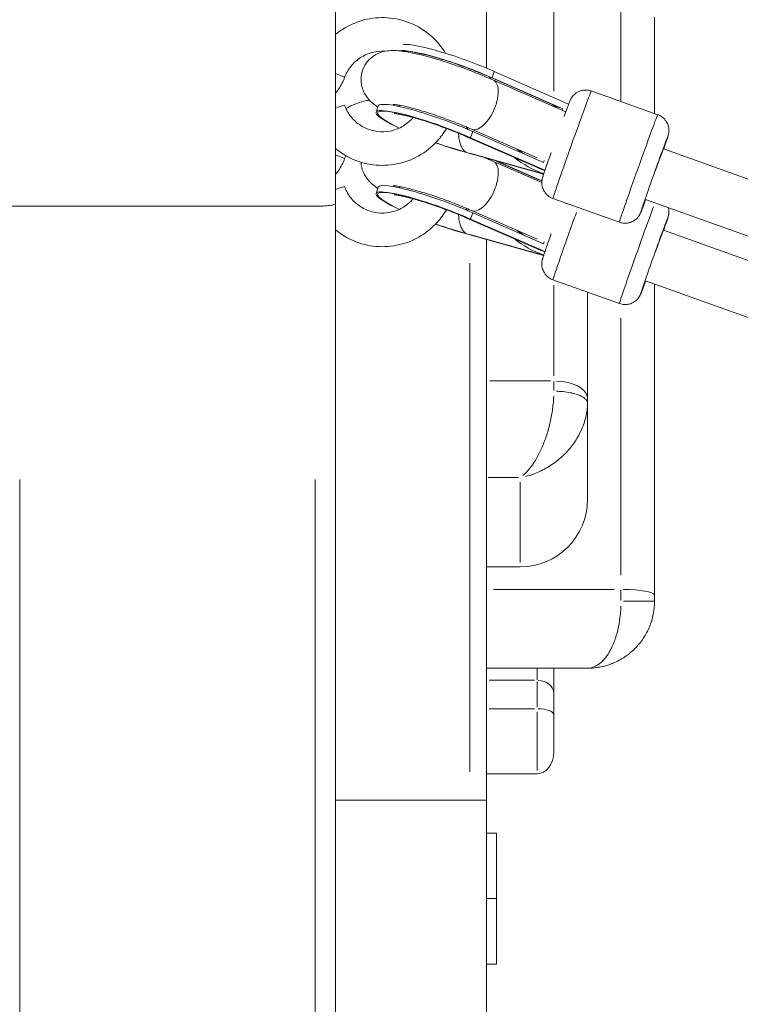
# Model space of a CAD drawing. Units: millimetres. Extents: x 1517 to 18917, y 1309 to 14404.
# Drawn here: x 6391 to 6605, y 10789 to 11082 of the extents above; entities that cross this region are included whole.
import ezdxf

# ---------------------------------------------------------------- set-up
doc = ezdxf.new("R2010")
doc.units = ezdxf.units.MM
doc.header["$LTSCALE"] = 50
doc.layers.get('0').update_dxf_attribs({"lineweight": 5})
doc.styles.get("Standard").update_dxf_attribs({"font": 'isocpeur.ttf'})
doc.dimstyles.new('DİLARA 5', dxfattribs={"dimtxt": 250, "dimasz": 100, "dimexe": 0, "dimexo": 100, "dimgap": 50, "dimtad": 2, "dimdec": 0, "dimlfac": 0.1, "dimrnd": 5, "dimtxsty": 'Standard', "dimcen": 0, "dimse1": 1, "dimse2": 1, "dimclrd": 256, "dimadec": 0, "dimazin": 0, "dimtfac": 1, "dimtdec": 0, "dimtix": 1, "dimtmove": 0, "dimatfit": 3, "dimfxl": 1, "dimarcsym": 0})

# ---------------------------------------------------------------- blocks, each defined once
blk = doc.blocks.new('*D11')
at = {"lineweight": -2, "transparency": 16777216}
blk.add_line((2081.81, 14060.9), (10403.77, 14060.9), dxfattribs=at)
at = {"transparency": 16777216}
for points in [[(2081.81, 14077.56), (2081.81, 14044.23), (1981.81, 14060.9)], [(10403.77, 14077.56), (10403.77, 14044.23), (10503.77, 14060.9)]]:
    blk.add_solid(points, dxfattribs=at)
at = {"layer": 'Defpoints', "color": 0, "transparency": 16777216}
for p in [(10503.77, 14060.9), (1981.81, 9410.97), (10503.77, 9295.18)]:
    blk.add_point(p, dxfattribs=at)
at = {"color": 0, "transparency": 16777216, "insert": (6242.79, 14235.9), "char_height": 250, "attachment_point": 5}
blk.add_mtext('850', dxfattribs=at)

msp = doc.modelspace()

# ---------------------------------------------------------------- linework, layer by layer
for p, q in [((6484.97, 12270.09), (6484.97, 11027.7)), ((6529.97, 11067.99), (6529.97, 11318.05)), ((6569.97, 11058.07), (6569.97, 11106.73)), ((6549.97, 11097.91), (6549.97, 11061.14)), ((6579.97, 11054.5), (6579.97, 11083.23)), ((6532.26, 11066.99), (6531.6, 11065.13)), ((6554.39, 11057.34), (6532.26, 11066.99)), ((6552.65, 11055.95), (6531.6, 11065.13)), ((6531.98, 11064.44), (6553.53, 11055.04)), ((6532.41, 11064.7), (6550.89, 11056.64)), ((6561.14, 11061.22), (6580.92, 11054.17)), ((6497.06, 11054.93), (6497.73, 11056.8)), ((6551.92, 11056.19), (6552.65, 11055.95)), ((6552.65, 11055.95), (6552.49, 11055.5)), ((6525.87, 11049.13), (6525.2, 11047.27)), ((6525.47, 11049.83), (6525.43, 11049.84)), ((6525.49, 11049.82), (6545.04, 11041.29)), ((6546.92, 11039.95), (6525.87, 11049.13)), ((6524.24, 11047.48), (6544.59, 11038.61)), ((6547.33, 11037.62), (6525.2, 11047.27)), ((6546.2, 11038.04), (6526.11, 11046.8)), ((6524.01, 11042.89), (6546.95, 11036.47)), ((6524.99, 11042.69), (6545.81, 11036.85)), ((6582.62, 11044.01), (6582.6, 11044.01)), ((6724.94, 10992.92), (6582.62, 11044.01)), ((6531.98, 11040.24), (6546.4, 11033.95)), ((6546.43, 11034.45), (6532.59, 11040.49)), ((6532.85, 11040.3), (6545.7, 11034.7)), ((6547.11, 11040.49), (6546.92, 11039.95)), ((6546.92, 11036.39), (6546.42, 11036.61)), ((6497.06, 11030.73), (6497.73, 11032.59)), ((6484.97, 9400.03), (6484.97, 11027.7)), ((6549.72, 11029.2), (6569.5, 11022.14)), ((6719.27, 10977.95), (6577.23, 11028.94)), ((6390.97, 11026.91), (6478.97, 11026.91)), ((6478.97, 11026.91), (6390.97, 11026.91)), ((6525.87, 11024.93), (6525.2, 11023.06)), ((6525.47, 11025.62), (6525.43, 11025.64)), ((6525.49, 11025.61), (6545.04, 11017.09)), ((6546.92, 11015.75), (6525.87, 11024.93)), ((6524.24, 11023.28), (6544.59, 11014.4)), ((6547.33, 11013.41), (6525.2, 11023.06)), ((6546.2, 11013.84), (6526.11, 11022.6)), ((6524.01, 11018.69), (6546.95, 11012.26)), ((6582.62, 11019.8), (6582.6, 11019.81)), ((6714.56, 10972.44), (6582.62, 11019.8)), ((6524.99, 11018.48), (6545.81, 11012.65)), ((6529.97, 10850.08), (6529.97, 11017.02)), ((6547.11, 11016.29), (6546.92, 11015.75)), ((6524.97, 11010), (6524.97, 10858.5)), ((6549.72, 11004.99), (6569.5, 10997.94)), ((6714.03, 10955.63), (6577.23, 11004.74)), ((6549.97, 11003.4), (6549.97, 10976.39)), ((6559.97, 10969.89), (6559.97, 11001.33)), ((6579.97, 10911.11), (6579.97, 11003.75)), ((6569.97, 10993.55), (6569.97, 10917.1)), ((6548.97, 10974.89), (6530.97, 10974.89)), ((6549.97, 10972.01), (6549.97, 10974.75)), ((6559.97, 10969.89), (6559.97, 10968.37)), ((6559.97, 10939.56), (6559.97, 10968.37)), ((6548.75, 10962.01), (6548.75, 10962.01)), ((6558.86, 10962.01), (6558.86, 10962.01)), ((6390.97, 10945.57), (6390.97, 9481.38)), ((6478.97, 9481.38), (6478.97, 10945.57)), ((6530.47, 10946.14), (6539.47, 10946.14)), ((6539.97, 10944.81), (6539.97, 10920.87)), ((6529.97, 10919.54), (6539.97, 10919.54)), ((6567.97, 10912.85), (6531.97, 10912.85)), ((6569.97, 10909.55), (6569.97, 10912.68)), ((6579.97, 10911.11), (6579.97, 10909.38)), ((6579.94, 10909.38), (6570.76, 10909.38)), ((6529.97, 10889.38), (6559.97, 10889.38)), ((6544.97, 10889.2), (6544.97, 10885.96)), ((6549.97, 10881.95), (6549.97, 10889.38)), ((6544.22, 10885.78), (6530.72, 10885.78)), ((6544.97, 10877.79), (6544.97, 10885.44)), ((6549.97, 10881.95), (6549.97, 10875.59)), ((6530.72, 10877.3), (6544.22, 10877.3)), ((6544.97, 10876.33), (6544.97, 10858.93)), ((6549.97, 10864.39), (6549.97, 10875.59)), ((6529.97, 10857.96), (6544.97, 10857.96)), ((6484.97, 10850.08), (6524.97, 10850.08)), ((6529.97, 10850.08), (6524.97, 10850.08)), ((6529.97, 10768.15), (6529.97, 10850.08)), ((6529.97, 10840.27), (6532.87, 10840.27)), ((6532.87, 10840.27), (6532.87, 10820.78)), ((6530.12, 10820.78), (6532.73, 10820.78)), ((6532.87, 10820.78), (6532.87, 10801.3)), ((6529.97, 10801.3), (6532.87, 10801.3))]:
    msp.add_line(p, q)
msp.add_arc((6559.97, 10913.21), 20, 289.2271613138249, 289.2272278294246)
for centre, major_axis, ratio, start_param, end_param in [((6522.25, 11068.16), (-18.12, 6.49), 0.137465, 4.177109, 5.985864), ((6521.58, 11066.3), (-18.12, 6.49), 0.137465, 4.177109, 6.081771), ((6521.58, 11066.3), (-17.72, 6.35), 0.137465, 4.267704, 5.914621), ((6483.03, 11067.03), (4.68, -1.76), 0.030258, 0.057694, 1.096193), ((6555.43, 11045.21), (-5.71, -16.01), 0.010859, 3.298672, 6.126106), ((6482.97, 11055.26), (4.7, 1.71), 0.030364, 0, 1.120036), ((6515.85, 11050.3), (-18.12, 6.49), 0.137465, 4.177109, 6.283185), ((6549.05, 11048.2), (14.78, -4.89), 0.545505, 1.55755, 1.750917), ((6515.19, 11048.44), (-18.12, 6.49), 0.137465, 4.177109, 7.235717), ((6515.19, 11048.44), (-17.72, 6.35), 0.137465, 4.328595, 7.071551), ((6575.21, 11038.16), (5.71, 16.01), 0.010859, 0.15708, 2.984513), ((6528.73, 11057.13), (-3.3, -7.29), 0.505239, 0.007999, 0.151974), ((6528.73, 11057.13), (3.25, 7.31), 0.471033, 3.138253, 3.298226), ((6579.92, 11036.48), (-4.03, -11.3), 0.010859, 2.54169, 6.883043), ((6515.19, 11048.44), (18.12, -6.49), 0.137465, 4.738214, 5.269595), ((6515.19, 11048.44), (17.72, -6.35), 0.137465, 4.766714, 5.243981), ((6483.03, 11042.83), (4.68, -1.76), 0.030258, 0.057694, 1.096193), ((6549.05, 11048.2), (14.78, -4.89), 0.545505, 4.15708, 4.349091), ((6579.92, 11036.48), (2.7, 7.53), 0.010922, 0.07704, 1.463361), ((6579.92, 11036.48), (2.7, 7.53), 0.010922, 0, 0.000023), ((6550.58, 11046.37), (-17.98, 6.85), 0.54423, 1.04562, 1.577474), ((6550.86, 11047.41), (18.22, -6.04), 0.545505, 4.545849, 4.698304), ((6515.85, 11026.1), (-18.12, 6.49), 0.137465, 4.177109, 6.283185), ((6482.97, 11031.05), (4.7, 1.71), 0.030364, 0, 1.120036), ((6515.19, 11024.23), (-18.12, 6.49), 0.137465, 4.177109, 7.235717), ((6515.19, 11024.23), (-17.72, 6.35), 0.137465, 4.328595, 7.071551), ((6390.97, 11027.7), (6, 0), 0.131652, 3.141593, 4.712389), ((6478.97, 11027.7), (6, 0), 0.131652, 4.712389, 6.283185), ((6478.97, 11027.7), (-6, 0), 0.131652, 1.570796, 3.141593), ((6528.73, 11032.93), (-3.3, -7.29), 0.505239, 0.007999, 0.151974), ((6528.73, 11032.93), (3.25, 7.31), 0.471033, 3.138253, 3.298226), ((6555.43, 11021), (-5.71, -16.01), 0.010859, 4.460251, 6.187241), ((6575.21, 11013.95), (-5.71, -16.01), 0.010859, 3.788229, 6.151872), ((6579.92, 11012.27), (-4.03, -11.3), 0.010859, 2.54169, 6.883043), ((6515.19, 11024.23), (18.12, -6.49), 0.137465, 4.738214, 5.269595), ((6515.19, 11024.23), (17.72, -6.35), 0.137465, 4.766714, 5.243981), ((6549.05, 11023.99), (14.78, -4.89), 0.545505, 4.157079, 4.349091), ((6579.92, 11012.27), (2.7, 7.53), 0.010922, 0.07704, 1.463361), ((6579.92, 11012.27), (2.7, 7.53), 0.010922, 0, 0.000023), ((6550.58, 11022.16), (-17.98, 6.85), 0.54423, 1.04562, 1.577474), ((6550.86, 11023.2), (18.22, -6.04), 0.545505, 4.545849, 4.698304), ((6549.97, 10969.89), (10, 0), 0.5, 0.07854, 1.492257), ((6539.97, 10939.56), (0, 20.02), 0.998901, 3.141593, 4.712389), ((6569.97, 10911.11), (10, 0), 0.173648, 0.07854, 1.492257), ((6544.97, 10881.95), (5, 0), 0.766044, 0.07854, 1.492257), ((6544.97, 10875.59), (5, 0), 0.34202, 0.07854, 1.492257), ((6544.97, 10864.39), (0, 6.43), 0.777862, 3.141593, 4.712389)]:
    msp.add_ellipse(centre, major_axis=major_axis, ratio=ratio, start_param=start_param, end_param=end_param)
for points, knots in [([(6484.97, 11078.06), (6485.63, 11078.6), (6486.32, 11079.1), (6489.01, 11080.83), (6491.18, 11081.78), (6495.73, 11082.95), (6498.1, 11083.17), (6502.78, 11082.85), (6505.09, 11082.32), (6509.44, 11080.54), (6511.47, 11079.31), (6515.03, 11076.26), (6516.56, 11074.45), (6517.77, 11072.45)], [0.882449, 0.882449, 0.882449, 0.882449, 0.998443, 0.998443, 1.318471, 1.318471, 1.638529, 1.638529, 1.958596, 1.958596, 2.278644, 2.278644, 2.597683, 2.597683, 2.597683, 2.597683]), ([(6487.71, 11065.28), (6488.16, 11066.48), (6488.8, 11067.6), (6490.41, 11069.59), (6491.37, 11070.46), (6493.53, 11071.84), (6494.71, 11072.36), (6497.18, 11073), (6498.46, 11073.12), (6499.72, 11073.04)], [0.358508, 0.358508, 0.358508, 0.358508, 0.678635, 0.678635, 0.99867, 0.99867, 1.3186, 1.3186, 1.63514, 1.63514, 1.63514, 1.63514]), ([(6497.59, 11056.39), (6497.02, 11056.79), (6496.47, 11057.21), (6495.31, 11058.25), (6494.69, 11058.84), (6493.53, 11060.65), (6493, 11061.62), (6492.55, 11064.02), (6492.51, 11065.12), (6492.91, 11067.19), (6493.26, 11068.12), (6494.21, 11069.72), (6494.79, 11070.39), (6496.04, 11071.52), (6496.71, 11071.93), (6498.09, 11072.62), (6498.74, 11072.81), (6500.18, 11073.16), (6500.85, 11073.21), (6503.04, 11073.31), (6504.29, 11073.16), (6508.08, 11072.57), (6510.76, 11071.93), (6515.82, 11070.5), (6518.03, 11069.8), (6522.43, 11068.3), (6524.6, 11067.5), (6528.55, 11065.94), (6530.33, 11065.19), (6531.99, 11064.44)], [7.394763, 7.394763, 7.394763, 7.394763, 7.542926, 7.542926, 7.687749, 7.687749, 7.78498, 7.78498, 7.844061, 7.844061, 7.891127, 7.891127, 7.938741, 7.938741, 7.996057, 7.996057, 8.072449, 8.072449, 8.189092, 8.189092, 8.484496, 8.484496, 8.979614, 8.979614, 9.329107, 9.329107, 9.66752, 9.66752, 9.968493, 9.968493, 9.968493, 9.968493]), ([(6484.97, 11060.55), (6485.29, 11060.93), (6485.59, 11061.33), (6486.62, 11062.84), (6487.24, 11064.03), (6487.71, 11065.28)], [2.4504981, 2.4504981, 2.4504981, 2.4504981, 2.5406272, 2.5406272, 2.783085, 2.783085, 2.783085, 2.783085]), ([(6531.39, 11065.15), (6531.32, 11065.15), (6531.25, 11065.16), (6531.18, 11065.16), (6531.11, 11065.16), (6531.03, 11065.15), (6530.96, 11065.15), (6530.82, 11065.14), (6530.69, 11065.11), (6530.54, 11065.08)], [-0.000065064, -0.000065064, -0.000065064, -0.000065064, 0.000353773, 0.000353773, 0.000353773, 0.000772611, 0.000772611, 0.000772611, 0.00155995, 0.00155995, 0.00155995, 0.00155995]), ([(6533.16, 11058.64), (6533.23, 11058.97), (6533.29, 11059.3), (6533.47, 11060.54), (6533.48, 11061.39), (6533.27, 11062.83), (6533.05, 11063.42), (6532.51, 11064.11), (6532.27, 11064.31), (6531.99, 11064.44)], [-1.0556616, -1.0556616, -1.0556616, -1.0556616, -0.9457375, -0.9457375, -0.6332934, -0.6332934, -0.3206653, -0.3206653, -0.1252466, -0.1252466, -0.1252466, -0.1252466]), ([(6553.03, 11053.67), (6553.32, 11054.47), (6553.58, 11055.19), (6553.89, 11056.01), (6553.96, 11056.19), (6554.09, 11056.55), (6554.15, 11056.72), (6554.27, 11057.03), (6554.33, 11057.18), (6554.43, 11057.45), (6554.48, 11057.57), (6554.62, 11057.93), (6554.7, 11058.12), (6554.83, 11058.42), (6554.87, 11058.52), (6555, 11058.77), (6555.02, 11058.83), (6555.11, 11058.98), (6555.17, 11059.09), (6555.4, 11059.44), (6555.52, 11059.64), (6556.07, 11060.19), (6556.28, 11060.4), (6556.87, 11060.8), (6557.14, 11060.96), (6557.76, 11061.22), (6558.05, 11061.32), (6558.92, 11061.51), (6559.58, 11061.56), (6560.57, 11061.39), (6560.86, 11061.32), (6561.14, 11061.22)], [8.2672573, 8.2672573, 8.2672573, 8.2672573, 8.5289747, 8.5289747, 8.6111209, 8.6111209, 8.6941666, 8.6941666, 8.7770353, 8.7770353, 8.8587633, 8.8587633, 9.0307511, 9.0307511, 9.116745, 9.116745, 9.1351817, 9.1351817, 9.1597107, 9.1597107, 9.1795727, 9.1795727, 9.1879099, 9.1879099, 9.1928013, 9.1928013, 9.1959851, 9.1959851, 9.2008022, 9.2008022, 9.2027389, 9.2027389, 9.2027389, 9.2027389]), ([(6508.1, 11053.31), (6508.01, 11053.21), (6507.92, 11053.11), (6506.97, 11052.07), (6505.96, 11051.26), (6503.73, 11050), (6502.52, 11049.55), (6500, 11049.06), (6498.71, 11049.01), (6496.17, 11049.34), (6494.93, 11049.7), (6492.62, 11050.8), (6491.55, 11051.54), (6489.71, 11053.31), (6488.93, 11054.35), (6488.08, 11055.96), (6487.86, 11056.46), (6487.67, 11056.97)], [3.845634, 3.845634, 3.845634, 3.845634, 3.878649, 3.878649, 4.198665, 4.198665, 4.518578, 4.518578, 4.838422, 4.838422, 5.15826, 5.15826, 5.478154, 5.478154, 5.798147, 5.798147, 5.934119, 5.934119, 5.934119, 5.934119]), ([(6488.08, 11055.99), (6489.77, 11056.94), (6491.58, 11057.68), (6494, 11058.3), (6494.54, 11058.42), (6495.09, 11058.52)], [1.0540684, 1.0540684, 1.0540684, 1.0540684, 1.3184705, 1.3184705, 1.3945091, 1.3945091, 1.3945091, 1.3945091]), ([(6502.12, 11057.25), (6502.12, 11057.25), (6502.22, 11057.25), (6502.62, 11057.22), (6503, 11057.17), (6504.13, 11056.98), (6504.95, 11056.82), (6507.02, 11056.34), (6508.33, 11056), (6511.24, 11055.16), (6512.87, 11054.65), (6516.24, 11053.51), (6517.98, 11052.89), (6521.32, 11051.6), (6522.94, 11050.94), (6524.75, 11050.15), (6525.09, 11049.99), (6525.43, 11049.84)], [8.236665, 8.236665, 8.236665, 8.236665, 8.347271, 8.347271, 8.510631, 8.510631, 8.734105, 8.734105, 9.00356, 9.00356, 9.296251, 9.296251, 9.597447, 9.597447, 9.898348, 9.898348, 9.971021, 9.971021, 9.971021, 9.971021]), ([(6526.06, 11049.67), (6526.06, 11049.67), (6526.07, 11049.67), (6526.59, 11049.62), (6527.18, 11049.78), (6528.4, 11050.46), (6529.02, 11050.97), (6530.23, 11052.29), (6530.8, 11053.08), (6531.82, 11054.85), (6532.27, 11055.8), (6532.84, 11057.4), (6533.02, 11058.03), (6533.16, 11058.64)], [-2.519193, -2.519193, -2.519193, -2.519193, -2.516193, -2.516193, -2.195528, -2.195528, -1.8829, -1.8829, -1.570456, -1.570456, -1.258097, -1.258097, -1.055662, -1.055662, -1.055662, -1.055662]), ([(6502.41, 11054.53), (6502.41, 11054.53), (6502.43, 11054.53), (6502.53, 11054.52), (6502.72, 11054.5), (6503.35, 11054.41), (6503.86, 11054.32), (6505.24, 11054.04), (6506.19, 11053.82), (6508.45, 11053.22), (6509.81, 11052.83), (6512.75, 11051.92), (6514.34, 11051.38), (6517.53, 11050.24), (6519.14, 11049.63), (6521.92, 11048.5), (6523.12, 11047.99), (6524.21, 11047.5)], [6.712704, 6.712704, 6.712704, 6.712704, 6.754199, 6.754199, 6.883079, 6.883079, 7.062656, 7.062656, 7.296147, 7.296147, 7.567779, 7.567779, 7.858097, 7.858097, 8.153799, 8.153799, 8.404525, 8.404525, 8.404525, 8.404525]), ([(6582.7, 11043.98), (6582.87, 11044.47), (6583.02, 11044.93), (6583.23, 11045.54), (6583.3, 11045.73), (6583.42, 11046.09), (6583.48, 11046.26), (6583.58, 11046.58), (6583.63, 11046.73), (6583.72, 11047), (6583.76, 11047.13), (6583.88, 11047.49), (6583.94, 11047.69), (6584.04, 11048.01), (6584.07, 11048.1), (6584.13, 11048.38), (6584.14, 11048.44), (6584.17, 11048.62), (6584.2, 11048.74), (6584.24, 11049.15), (6584.27, 11049.38), (6584.2, 11050.16), (6584.16, 11050.45), (6583.96, 11051.13), (6583.85, 11051.44), (6583.53, 11052.03), (6583.37, 11052.29), (6582.82, 11052.99), (6582.34, 11053.44), (6581.47, 11053.94), (6581.2, 11054.07), (6580.92, 11054.17)], [2.5171846, 2.5171846, 2.5171846, 2.5171846, 2.6898675, 2.6898675, 2.7720138, 2.7720138, 2.8550594, 2.8550594, 2.9379282, 2.9379282, 3.0196562, 3.0196562, 3.191644, 3.191644, 3.2776378, 3.2776378, 3.2960745, 3.2960745, 3.3206035, 3.3206035, 3.3404656, 3.3404656, 3.3488027, 3.3488027, 3.3536942, 3.3536942, 3.356878, 3.356878, 3.3616951, 3.3616951, 3.3636317, 3.3636317, 3.3636317, 3.3636317]), ([(6517.99, 11050.06), (6517.21, 11048.71), (6516.29, 11047.45), (6513.66, 11044.56), (6511.81, 11043.07), (6507.72, 11040.77), (6505.49, 11039.94), (6500.88, 11039.04), (6498.51, 11038.96), (6493.85, 11039.55), (6491.57, 11040.22), (6487.85, 11042), (6486.35, 11042.96), (6484.97, 11044.09)], [3.666066, 3.666066, 3.666066, 3.666066, 3.878451, 3.878451, 4.198445, 4.198445, 4.51848, 4.51848, 4.838542, 4.838542, 5.158607, 5.158607, 5.400737, 5.400737, 5.400737, 5.400737]), ([(6521.61, 11048.62), (6521.61, 11048.55), (6521.62, 11048.48), (6521.62, 11048.41), (6521.64, 11048.13), (6521.66, 11047.85), (6521.69, 11047.58), (6521.75, 11047.04), (6521.85, 11046.53), (6521.97, 11046.05), (6522.1, 11045.57), (6522.25, 11045.14), (6522.43, 11044.75), (6522.52, 11044.56), (6522.62, 11044.37), (6522.73, 11044.2), (6522.83, 11044.03), (6522.94, 11043.87), (6523.06, 11043.72), (6523.18, 11043.58), (6523.3, 11043.45), (6523.43, 11043.33), (6523.49, 11043.27), (6523.56, 11043.21), (6523.62, 11043.16), (6523.69, 11043.11), (6523.76, 11043.06), (6523.83, 11043.01)], [0.007552616, 0.007552616, 0.007552616, 0.007552616, 0.007789777, 0.007789777, 0.007789777, 0.008760635, 0.008760635, 0.008760635, 0.010702351, 0.010702351, 0.010702351, 0.012644067, 0.012644067, 0.012644067, 0.013614925, 0.013614925, 0.013614925, 0.014585783, 0.014585783, 0.014585783, 0.01555664, 0.01555664, 0.01555664, 0.016042069, 0.016042069, 0.016042069, 0.016527498, 0.016527498, 0.016527498, 0.016527498]), ([(6523.89, 11050.52), (6523.93, 11050.44), (6523.97, 11050.37), (6524.01, 11050.29), (6524.09, 11050.16), (6524.17, 11050.03), (6524.27, 11049.92), (6524.3, 11049.88), (6524.34, 11049.83), (6524.37, 11049.8)], [0.008774308, 0.008774308, 0.008774308, 0.008774308, 0.009228918, 0.009228918, 0.009228918, 0.010066587, 0.010066587, 0.010066587, 0.010381896, 0.010381896, 0.010381896, 0.010381896]), ([(6524.21, 11047.5), (6524.31, 11047.45), (6524.42, 11047.41), (6524.52, 11047.38), (6524.6, 11047.36), (6524.68, 11047.34), (6524.75, 11047.32), (6524.83, 11047.31), (6524.91, 11047.3), (6524.99, 11047.29)], [0.014847296, 0.014847296, 0.014847296, 0.014847296, 0.01555664, 0.01555664, 0.01555664, 0.016042069, 0.016042069, 0.016042069, 0.016527498, 0.016527498, 0.016527498, 0.016527498]), ([(6549.72, 11029.2), (6549.22, 11029.38), (6548.75, 11029.64), (6547.94, 11030.26), (6547.62, 11030.61), (6547.06, 11031.37), (6546.88, 11031.75), (6546.56, 11032.55), (6546.49, 11032.9), (6546.38, 11033.65), (6546.39, 11033.91), (6546.41, 11034.39), (6546.43, 11034.54), (6546.47, 11034.78), (6546.49, 11034.87), (6546.52, 11035.03), (6546.54, 11035.1), (6546.58, 11035.28), (6546.6, 11035.36), (6546.65, 11035.54), (6546.68, 11035.64), (6546.75, 11035.85), (6546.79, 11035.96), (6546.87, 11036.21), (6546.91, 11036.35), (6547.01, 11036.64), (6547.06, 11036.79), (6547.17, 11037.13), (6547.23, 11037.3), (6547.35, 11037.68), (6547.42, 11037.87), (6547.57, 11038.29), (6547.64, 11038.52), (6547.8, 11038.97), (6547.88, 11039.21), (6548.29, 11040.39), (6548.66, 11041.46), (6549.1, 11042.7), (6549.14, 11042.81), (6549.17, 11042.91)], [6.061146, 6.061146, 6.061146, 6.061146, 6.064622, 6.064622, 6.068454, 6.068454, 6.073499, 6.073499, 6.081412, 6.081412, 6.095819, 6.095819, 6.115993, 6.115993, 6.136642, 6.136642, 6.165416, 6.165416, 6.224964, 6.224964, 6.310533, 6.310533, 6.39767, 6.39767, 6.485479, 6.485479, 6.572743, 6.572743, 6.65776, 6.65776, 6.744058, 6.744058, 6.830444, 6.830444, 6.915678, 6.915678, 7.24054, 7.24054, 7.270383, 7.270383, 7.270383, 7.270383]), ([(6484.97, 11036.35), (6485.29, 11036.73), (6485.59, 11037.12), (6486.62, 11038.63), (6487.24, 11039.82), (6487.71, 11041.07)], [2.4504981, 2.4504981, 2.4504981, 2.4504981, 2.5406272, 2.5406272, 2.783085, 2.783085, 2.783085, 2.783085]), ([(6497.59, 11032.19), (6497.02, 11032.59), (6496.47, 11033), (6495.31, 11034.05), (6494.69, 11034.64), (6493.53, 11036.44), (6493, 11037.42), (6492.65, 11039.25), (6492.61, 11039.62), (6492.59, 11040.02)], [7.3947624, 7.3947624, 7.3947624, 7.3947624, 7.5429265, 7.5429265, 7.6877493, 7.6877493, 7.7849797, 7.7849797, 7.8075366, 7.8075366, 7.8075366, 7.8075366]), ([(6530.97, 11040.94), (6530.97, 11040.94), (6530.96, 11040.94), (6530.96, 11040.94), (6530.82, 11040.93), (6530.69, 11040.91), (6530.54, 11040.87)], [0.0007616294, 0.0007616294, 0.0007616294, 0.0007616294, 0.0007726108, 0.0007726108, 0.0007726108, 0.001559937, 0.001559937, 0.001559937, 0.001559937]), ([(6533.16, 11034.44), (6533.23, 11034.77), (6533.29, 11035.1), (6533.47, 11036.34), (6533.48, 11037.18), (6533.27, 11038.63), (6533.05, 11039.22), (6532.51, 11039.91), (6532.27, 11040.11), (6531.99, 11040.23)], [-1.0556616, -1.0556616, -1.0556616, -1.0556616, -0.9457375, -0.9457375, -0.6332934, -0.6332934, -0.3206653, -0.3206653, -0.1252466, -0.1252466, -0.1252466, -0.1252466]), ([(6526.06, 11025.47), (6526.06, 11025.47), (6526.07, 11025.47), (6526.59, 11025.42), (6527.18, 11025.57), (6528.4, 11026.26), (6529.02, 11026.77), (6530.23, 11028.09), (6530.8, 11028.88), (6531.82, 11030.64), (6532.27, 11031.59), (6532.84, 11033.19), (6533.02, 11033.82), (6533.16, 11034.44)], [-2.519193, -2.519193, -2.519193, -2.519193, -2.516193, -2.516193, -2.195528, -2.195528, -1.8829, -1.8829, -1.570456, -1.570456, -1.258097, -1.258097, -1.055662, -1.055662, -1.055662, -1.055662]), ([(6508.1, 11029.11), (6508.01, 11029), (6507.92, 11028.91), (6506.97, 11027.86), (6505.96, 11027.05), (6503.73, 11025.79), (6502.52, 11025.35), (6500, 11024.85), (6498.71, 11024.81), (6496.17, 11025.13), (6494.93, 11025.5), (6492.62, 11026.6), (6491.55, 11027.34), (6489.71, 11029.11), (6488.93, 11030.14), (6488.08, 11031.76), (6487.86, 11032.26), (6487.67, 11032.77)], [3.845634, 3.845634, 3.845634, 3.845634, 3.878649, 3.878649, 4.198665, 4.198665, 4.518578, 4.518578, 4.838422, 4.838422, 5.15826, 5.15826, 5.478154, 5.478154, 5.798147, 5.798147, 5.934119, 5.934119, 5.934119, 5.934119]), ([(6502.12, 11033.05), (6502.12, 11033.05), (6502.22, 11033.05), (6502.62, 11033.01), (6503, 11032.97), (6504.13, 11032.78), (6504.95, 11032.62), (6507.02, 11032.13), (6508.33, 11031.79), (6511.24, 11030.95), (6512.87, 11030.44), (6516.24, 11029.31), (6517.98, 11028.68), (6521.32, 11027.4), (6522.94, 11026.74), (6524.75, 11025.94), (6525.09, 11025.79), (6525.43, 11025.64)], [8.236665, 8.236665, 8.236665, 8.236665, 8.347271, 8.347271, 8.510631, 8.510631, 8.734105, 8.734105, 9.00356, 9.00356, 9.296251, 9.296251, 9.597447, 9.597447, 9.898348, 9.898348, 9.971021, 9.971021, 9.971021, 9.971021]), ([(6502.41, 11030.32), (6502.41, 11030.32), (6502.43, 11030.32), (6502.53, 11030.31), (6502.72, 11030.3), (6503.35, 11030.21), (6503.86, 11030.12), (6505.24, 11029.83), (6506.19, 11029.61), (6508.45, 11029.02), (6509.81, 11028.63), (6512.75, 11027.71), (6514.34, 11027.18), (6517.53, 11026.04), (6519.14, 11025.43), (6521.92, 11024.3), (6523.12, 11023.78), (6524.21, 11023.29)], [6.712704, 6.712704, 6.712704, 6.712704, 6.754199, 6.754199, 6.883079, 6.883079, 7.062656, 7.062656, 7.296147, 7.296147, 7.567779, 7.567779, 7.858097, 7.858097, 8.153799, 8.153799, 8.404525, 8.404525, 8.404525, 8.404525]), ([(6569.5, 11022.14), (6570, 11021.96), (6570.53, 11021.87), (6571.55, 11021.84), (6572.02, 11021.91), (6572.93, 11022.14), (6573.31, 11022.32), (6574.07, 11022.74), (6574.34, 11022.97), (6574.91, 11023.48), (6575.06, 11023.69), (6575.35, 11024.07), (6575.42, 11024.2), (6575.55, 11024.41), (6575.59, 11024.49), (6575.67, 11024.64), (6575.7, 11024.7), (6575.78, 11024.86), (6575.81, 11024.94), (6575.89, 11025.12), (6575.92, 11025.21), (6576.01, 11025.42), (6576.05, 11025.53), (6576.15, 11025.77), (6576.2, 11025.9), (6576.31, 11026.19), (6576.37, 11026.34), (6576.49, 11026.67), (6576.55, 11026.83), (6576.69, 11027.19), (6576.76, 11027.39), (6576.91, 11027.79), (6576.99, 11028), (6577.15, 11028.44), (6577.24, 11028.67), (6577.32, 11028.91)], [0.2220391, 0.2220391, 0.2220391, 0.2220391, 0.225515, 0.225515, 0.2293468, 0.2293468, 0.2343922, 0.2343922, 0.2423052, 0.2423052, 0.2567115, 0.2567115, 0.2768855, 0.2768855, 0.2975344, 0.2975344, 0.3263092, 0.3263092, 0.3858572, 0.3858572, 0.4714262, 0.4714262, 0.5585629, 0.5585629, 0.6463722, 0.6463722, 0.7336356, 0.7336356, 0.8166677, 0.8166677, 0.9008921, 0.9008921, 0.9852006, 0.9852006, 1.0684415, 1.0684415, 1.0684415, 1.0684415]), ([(6517.99, 11025.85), (6517.21, 11024.51), (6516.29, 11023.24), (6513.66, 11020.35), (6511.81, 11018.87), (6507.72, 11016.56), (6505.49, 11015.74), (6500.88, 11014.84), (6498.51, 11014.75), (6493.85, 11015.34), (6491.57, 11016.02), (6487.85, 11017.79), (6486.35, 11018.75), (6484.97, 11019.88)], [3.666066, 3.666066, 3.666066, 3.666066, 3.878451, 3.878451, 4.198445, 4.198445, 4.51848, 4.51848, 4.838542, 4.838542, 5.158607, 5.158607, 5.400737, 5.400737, 5.400737, 5.400737]), ([(6523.89, 11026.32), (6523.93, 11026.24), (6523.97, 11026.16), (6524.01, 11026.09), (6524.09, 11025.95), (6524.17, 11025.83), (6524.27, 11025.71), (6524.3, 11025.67), (6524.34, 11025.63), (6524.37, 11025.59)], [0.008774297, 0.008774297, 0.008774297, 0.008774297, 0.009228918, 0.009228918, 0.009228918, 0.010066587, 0.010066587, 0.010066587, 0.010381896, 0.010381896, 0.010381896, 0.010381896]), ([(6582.7, 11019.77), (6582.87, 11020.27), (6583.02, 11020.72), (6583.23, 11021.34), (6583.3, 11021.53), (6583.42, 11021.88), (6583.48, 11022.05), (6583.58, 11022.37), (6583.63, 11022.52), (6583.72, 11022.8), (6583.76, 11022.92), (6583.88, 11023.29), (6583.94, 11023.48), (6584.04, 11023.8), (6584.07, 11023.9), (6584.13, 11024.18), (6584.14, 11024.24), (6584.17, 11024.41), (6584.2, 11024.53), (6584.24, 11024.95), (6584.27, 11025.18), (6584.2, 11025.92), (6584.17, 11026.16), (6584.09, 11026.48)], [2.5171846, 2.5171846, 2.5171846, 2.5171846, 2.6898675, 2.6898675, 2.7720138, 2.7720138, 2.8550594, 2.8550594, 2.9379282, 2.9379282, 3.0196562, 3.0196562, 3.191644, 3.191644, 3.2776378, 3.2776378, 3.2960745, 3.2960745, 3.3206035, 3.3206035, 3.3404656, 3.3404656, 3.3474423, 3.3474423, 3.3474423, 3.3474423]), ([(6521.61, 11024.42), (6521.61, 11024.35), (6521.62, 11024.28), (6521.62, 11024.21), (6521.64, 11023.92), (6521.66, 11023.64), (6521.69, 11023.37), (6521.75, 11022.83), (6521.85, 11022.32), (6521.97, 11021.84), (6522.1, 11021.36), (6522.25, 11020.93), (6522.43, 11020.54), (6522.52, 11020.35), (6522.62, 11020.17), (6522.73, 11020), (6522.83, 11019.83), (6522.94, 11019.67), (6523.06, 11019.52), (6523.18, 11019.37), (6523.3, 11019.24), (6523.43, 11019.12), (6523.49, 11019.06), (6523.56, 11019.01), (6523.62, 11018.95), (6523.69, 11018.9), (6523.76, 11018.85), (6523.83, 11018.81)], [0.007552616, 0.007552616, 0.007552616, 0.007552616, 0.007789777, 0.007789777, 0.007789777, 0.008760635, 0.008760635, 0.008760635, 0.010702351, 0.010702351, 0.010702351, 0.012644067, 0.012644067, 0.012644067, 0.013614925, 0.013614925, 0.013614925, 0.014585783, 0.014585783, 0.014585783, 0.01555664, 0.01555664, 0.01555664, 0.016042069, 0.016042069, 0.016042069, 0.016527498, 0.016527498, 0.016527498, 0.016527498]), ([(6524.21, 11023.29), (6524.31, 11023.24), (6524.42, 11023.2), (6524.52, 11023.17), (6524.6, 11023.15), (6524.68, 11023.13), (6524.75, 11023.12), (6524.83, 11023.1), (6524.91, 11023.09), (6524.99, 11023.08)], [0.014847296, 0.014847296, 0.014847296, 0.014847296, 0.01555664, 0.01555664, 0.01555664, 0.016042069, 0.016042069, 0.016042069, 0.016527498, 0.016527498, 0.016527498, 0.016527498]), ([(6549.72, 11004.99), (6549.22, 11005.17), (6548.75, 11005.43), (6547.94, 11006.05), (6547.62, 11006.41), (6547.06, 11007.16), (6546.88, 11007.54), (6546.56, 11008.35), (6546.49, 11008.69), (6546.38, 11009.45), (6546.39, 11009.71), (6546.41, 11010.18), (6546.43, 11010.33), (6546.47, 11010.58), (6546.49, 11010.66), (6546.52, 11010.83), (6546.54, 11010.89), (6546.58, 11011.07), (6546.6, 11011.15), (6546.65, 11011.34), (6546.68, 11011.43), (6546.75, 11011.65), (6546.79, 11011.76), (6546.87, 11012.01), (6546.91, 11012.14), (6547.01, 11012.43), (6547.06, 11012.59), (6547.17, 11012.92), (6547.23, 11013.1), (6547.35, 11013.47), (6547.42, 11013.67), (6547.57, 11014.09), (6547.64, 11014.31), (6547.8, 11014.77), (6547.88, 11015), (6548.29, 11016.19), (6548.66, 11017.25), (6549.1, 11018.5), (6549.14, 11018.6), (6549.17, 11018.71)], [6.061146, 6.061146, 6.061146, 6.061146, 6.064622, 6.064622, 6.068454, 6.068454, 6.073499, 6.073499, 6.081412, 6.081412, 6.095819, 6.095819, 6.115993, 6.115993, 6.136642, 6.136642, 6.165416, 6.165416, 6.224964, 6.224964, 6.310533, 6.310533, 6.39767, 6.39767, 6.485479, 6.485479, 6.572743, 6.572743, 6.65776, 6.65776, 6.744058, 6.744058, 6.830444, 6.830444, 6.915678, 6.915678, 7.24054, 7.24054, 7.270358, 7.270358, 7.270358, 7.270358]), ([(6569.5, 10997.94), (6570, 10997.76), (6570.53, 10997.67), (6571.55, 10997.63), (6572.02, 10997.7), (6572.93, 10997.93), (6573.31, 10998.11), (6574.07, 10998.53), (6574.34, 10998.76), (6574.91, 10999.28), (6575.06, 10999.48), (6575.35, 10999.87), (6575.42, 11000), (6575.55, 11000.21), (6575.59, 11000.28), (6575.67, 11000.43), (6575.7, 11000.49), (6575.78, 11000.66), (6575.81, 11000.73), (6575.89, 11000.91), (6575.92, 11001.01), (6576.01, 11001.21), (6576.05, 11001.32), (6576.15, 11001.56), (6576.2, 11001.7), (6576.31, 11001.98), (6576.37, 11002.14), (6576.49, 11002.46), (6576.55, 11002.63), (6576.69, 11002.99), (6576.76, 11003.18), (6576.91, 11003.59), (6576.99, 11003.8), (6577.15, 11004.24), (6577.24, 11004.47), (6577.32, 11004.7)], [0.2220391, 0.2220391, 0.2220391, 0.2220391, 0.225515, 0.225515, 0.2293468, 0.2293468, 0.2343922, 0.2343922, 0.2423052, 0.2423052, 0.2567115, 0.2567115, 0.2768855, 0.2768855, 0.2975344, 0.2975344, 0.3263092, 0.3263092, 0.3858572, 0.3858572, 0.4714262, 0.4714262, 0.5585629, 0.5585629, 0.6463722, 0.6463722, 0.7336356, 0.7336356, 0.8166677, 0.8166677, 0.9008921, 0.9008921, 0.9852006, 0.9852006, 1.0684415, 1.0684415, 1.0684415, 1.0684415]), ([(6559.94, 10968.64), (6559.9, 10968.81), (6559.83, 10968.98), (6559.72, 10969.14), (6559.56, 10969.4), (6559.31, 10969.64), (6558.98, 10969.88), (6558.66, 10970.11), (6558.26, 10970.33), (6557.79, 10970.54), (6557.33, 10970.74), (6556.79, 10970.93), (6556.21, 10971.09), (6555.62, 10971.25), (6554.99, 10971.39), (6554.31, 10971.5), (6553.64, 10971.62), (6552.93, 10971.7), (6552.2, 10971.76), (6551.72, 10971.8), (6551.24, 10971.82), (6550.76, 10971.84)], [0.05, 0.05, 0.05, 0.05, 0.1428571, 0.1428571, 0.1428571, 0.2857143, 0.2857143, 0.2857143, 0.4285714, 0.4285714, 0.4285714, 0.5714286, 0.5714286, 0.5714286, 0.7142857, 0.7142857, 0.7142857, 0.8571429, 0.8571429, 0.8571429, 0.95, 0.95, 0.95, 0.95]), ([(6549.94, 10970.35), (6549.91, 10969.6), (6549.86, 10968.83), (6549.65, 10966.76), (6549.46, 10965.45), (6548.96, 10962.83), (6548.65, 10961.53), (6548.11, 10959.62), (6547.91, 10958.99), (6547.5, 10957.75), (6547.06, 10956.54), (6546.57, 10955.37), (6546.06, 10954.24), (6545.8, 10953.7), (6545.26, 10952.63), (6544.98, 10952.12), (6544.4, 10951.14), (6544.1, 10950.67), (6543.2, 10949.34), (6542.57, 10948.54), (6541.54, 10947.45), (6541.15, 10947.07), (6540.76, 10946.74)], [0.05, 0.05, 0.05, 0.05, 0.125, 0.125, 0.25, 0.25, 0.375, 0.375, 0.4375, 0.4375, 0.5, 0.5625, 0.5625, 0.625, 0.625, 0.6875, 0.6875, 0.75, 0.75, 0.875, 0.875, 0.95, 0.95, 0.95, 0.95]), ([(6541.54, 10946.47), (6542.33, 10946.67), (6543.11, 10946.9), (6545.16, 10947.64), (6546.42, 10948.22), (6548.23, 10949.24), (6548.82, 10949.6), (6549.98, 10950.38), (6550.54, 10950.8), (6551.63, 10951.67), (6552.16, 10952.13), (6553.17, 10953.08), (6554.14, 10954.07), (6555.02, 10955.14), (6555.85, 10956.23), (6556.24, 10956.79), (6557.33, 10958.51), (6557.95, 10959.71), (6558.95, 10962.15), (6559.33, 10963.4), (6559.74, 10965.39), (6559.85, 10966.14), (6559.91, 10966.89)], [0.05, 0.05, 0.05, 0.05, 0.125, 0.125, 0.25, 0.25, 0.3125, 0.3125, 0.375, 0.375, 0.4375, 0.4375, 0.5, 0.5625, 0.5625, 0.625, 0.625, 0.75, 0.75, 0.875, 0.875, 0.95, 0.95, 0.95, 0.95]), ([(6559.97, 10889.38), (6560.9, 10889.38), (6561.83, 10889.44), (6562.74, 10889.57), (6563.12, 10889.62), (6563.5, 10889.69), (6563.88, 10889.76), (6564.87, 10889.96), (6565.85, 10890.24), (6566.81, 10890.58), (6567.08, 10890.68), (6567.36, 10890.79), (6567.63, 10890.9), (6568.23, 10891.15), (6568.82, 10891.43), (6569.4, 10891.74), (6569.98, 10892.05), (6570.54, 10892.39), (6571.09, 10892.75), (6571.63, 10893.11), (6572.16, 10893.5), (6572.66, 10893.92), (6573.67, 10894.75), (6574.6, 10895.68), (6575.43, 10896.69), (6575.85, 10897.2), (6576.24, 10897.72), (6576.6, 10898.27), (6577.33, 10899.36), (6577.95, 10900.52), (6578.45, 10901.72), (6578.95, 10902.93), (6579.33, 10904.19), (6579.59, 10905.48), (6579.84, 10906.76), (6579.97, 10908.07), (6579.97, 10909.38)], [0, 0, 0, 0, 0.08839, 0.08839, 0.08839, 0.125, 0.125, 0.125, 0.222057, 0.222057, 0.222057, 0.25, 0.25, 0.25, 0.3125, 0.3125, 0.3125, 0.375, 0.375, 0.375, 0.4375, 0.4375, 0.4375, 0.5625, 0.5625, 0.5625, 0.625, 0.625, 0.625, 0.75, 0.75, 0.75, 0.875, 0.875, 0.875, 1, 1, 1, 1]), ([(6569.94, 10907.81), (6569.91, 10907.03), (6569.86, 10906.25), (6569.65, 10904.19), (6569.46, 10902.93), (6568.96, 10900.52), (6568.65, 10899.36), (6568.11, 10897.72), (6567.91, 10897.2), (6567.5, 10896.18), (6567.06, 10895.21), (6566.57, 10894.33), (6566.06, 10893.5), (6565.8, 10893.11), (6565.26, 10892.39), (6564.98, 10892.05), (6564.4, 10891.43), (6564.1, 10891.15), (6563.2, 10890.4), (6562.57, 10890.02), (6561.54, 10889.61), (6561.15, 10889.5), (6560.76, 10889.44)], [0.05, 0.05, 0.05, 0.05, 0.125, 0.125, 0.25, 0.25, 0.375, 0.375, 0.4375, 0.4375, 0.5, 0.5625, 0.5625, 0.625, 0.625, 0.6875, 0.6875, 0.75, 0.75, 0.875, 0.875, 0.95, 0.95, 0.95, 0.95])]:
    msp.add_open_spline(points, degree=3, knots=knots)
for points in [[(6504.38, 11056.93), (6504.05, 11056.81), (6503.79, 11056.73), (6503.57, 11056.68)], [(6487.71, 11041.07), (6487.82, 11041.37), (6487.95, 11041.66), (6488.08, 11041.95)], [(6529.26, 11041.42), (6530.2, 11041.03), (6531.11, 11040.63), (6531.99, 11040.23)], [(6504.38, 11032.72), (6504.05, 11032.6), (6503.79, 11032.53), (6503.57, 11032.47)]]:
    msp.add_open_spline(points, degree=3)

# ---------------------------------------------------------------- dimensions: what is measured, and where the dimension line sits
dim = msp.add_linear_dim(base=(10503.77, 14060.9), p1=(1981.81, 9410.97), p2=(10503.77, 9295.18), dimstyle='DİLARA 5')
dim.commit()
dim.dimension.update_dxf_attribs({"geometry": '*D11', "text_midpoint": (6242.79, 14235.9)})

doc.saveas('drawing.dxf')
